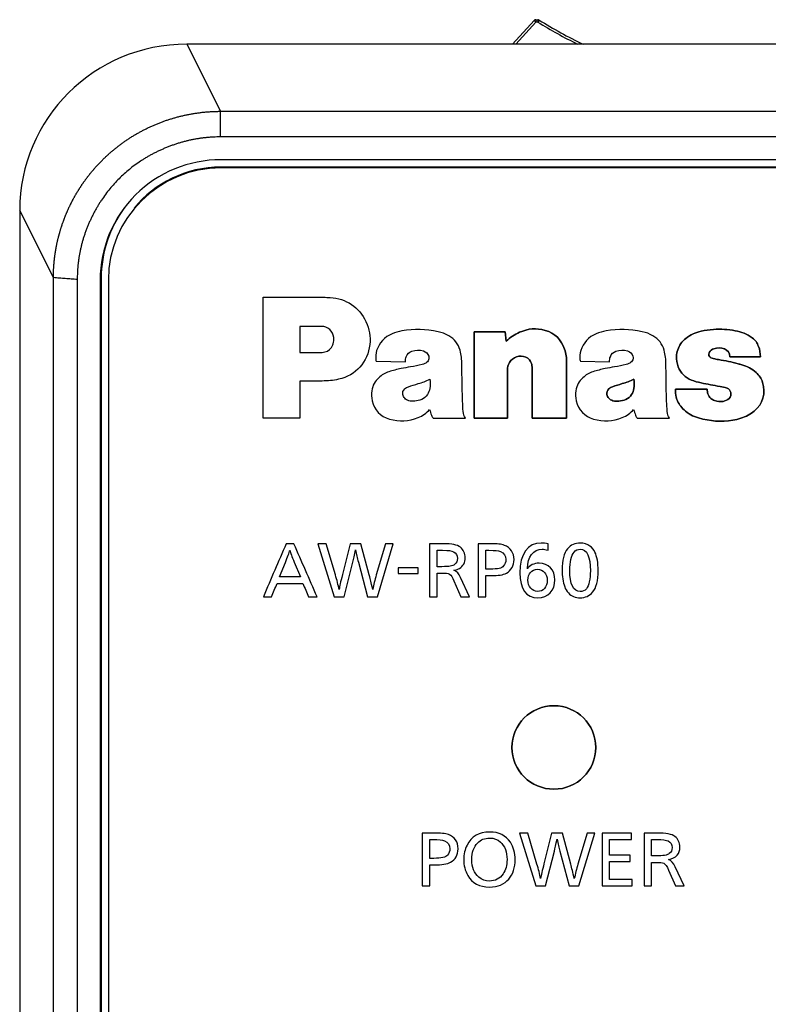
# Model space of a CAD drawing. Units: millimetres. Extents: x 0 to 298, y 0 to 210.
# Drawn here: x 154 to 165, y 123 to 137 of the extents above; entities that cross this region are included whole.
import ezdxf

# ---------------------------------------------------------------- set-up
doc = ezdxf.new("R2010")
doc.units = ezdxf.units.MM
doc.layers.add('1', color=7, linetype='CONTINUOUS')

msp = doc.modelspace()

# ---------------------------------------------------------------- linework, layer by layer
at = {"layer": '1', "color": 80, "linetype": 'Continuous'}
for p, q in [((161.517, 136.735), (161.832, 137.082)), ((161.858, 137.093), (161.888, 137.093)), ((172.307, 136.735), (156.759, 136.735)), ((157.251, 135.754), (173.918, 135.754)), ((173.191, 135.379), (157.251, 135.379)), ((172.022, 135.046), (157.258, 135.046)), ((154.318, 134.304), (154.318, 77.452)), ((154.81, 79.465), (154.81, 133.322)), ((155.159, 133.295), (155.159, 79.388)), ((155.493, 133.288), (155.493, 80.221)), ((155.508, 133.312), (155.508, 80.245)), ((155.613, 133.299), (155.613, 133.288))]:
    msp.add_line(p, q, dxfattribs=at)
at = {"layer": '1', "color": 51, "linetype": 'Continuous'}
for p, q in [((161.858, 137.058), (161.565, 136.735)), ((161.832, 137.082), (161.858, 137.058)), ((161.858, 137.093), (161.858, 137.058)), ((161.888, 137.058), (161.858, 137.058)), ((161.888, 137.093), (161.888, 137.058)), ((161.906, 137.088), (161.888, 137.058)), ((156.759, 136.735), (157.251, 135.754)), ((157.258, 134.938), (157.258, 134.927)), ((154.81, 133.322), (154.318, 134.304)), ((155.508, 133.312), (155.493, 133.288))]:
    msp.add_line(p, q, dxfattribs=at)
at = {"layer": '1', "color": 80, "linetype": 'Continuous'}
for centre, radius, start, end in [((161.858, 137.058), 0.035, 90, 137.7263), ((161.888, 137.058), 0.035, 58.1057, 90), ((165.42, 142.734), 6.65, 238.1057, 244.4287)]:
    msp.add_arc(centre, radius, start, end, dxfattribs=at)
at = {"layer": '1', "color": 51, "linetype": 'Continuous'}
msp.add_arc((165.42, 142.734), 6.685, 238.1057, 243.8085, dxfattribs=at)
at = {"layer": '1', "color": 80, "linetype": 'Continuous'}
for centre, major_axis, ratio, start_param, end_param in [((156.777, 134.285), (-2.098, 1.294), 0.991537, 5.269005, 6.832205), ((157.258, 133.288), (1.765, 0), 0.996195, 1.570796, 3.141593), ((157.258, 133.312), (1.75, 0), 0.996195, 2.504905, 3.141593)]:
    msp.add_ellipse(centre, major_axis=major_axis, ratio=ratio, start_param=start_param, end_param=end_param, dxfattribs=at)
for points, degree, knots in [([(154.81, 133.322), (154.81, 133.327), (154.811, 133.338), (154.811, 133.353), (154.811, 133.368), (154.811, 133.383), (154.812, 133.398), (154.812, 133.413), (154.813, 133.429), (154.814, 133.444), (154.814, 133.459), (154.815, 133.474), (154.816, 133.489), (154.817, 133.504), (154.819, 133.519), (154.82, 133.534), (154.821, 133.549), (154.823, 133.564), (154.824, 133.579), (154.826, 133.594), (154.828, 133.608), (154.829, 133.623), (154.831, 133.638), (154.833, 133.653), (154.835, 133.668), (154.838, 133.683), (154.84, 133.697), (154.842, 133.712), (154.845, 133.727), (154.847, 133.741), (154.85, 133.756), (154.853, 133.771), (154.855, 133.785), (154.858, 133.8), (154.861, 133.814), (154.864, 133.829), (154.867, 133.843), (154.871, 133.858), (154.874, 133.872), (154.877, 133.887), (154.881, 133.901), (154.885, 133.915), (154.888, 133.929), (154.892, 133.944), (154.896, 133.958), (154.9, 133.972), (154.904, 133.986), (154.908, 134), (154.912, 134.014), (154.916, 134.028), (154.92, 134.042), (154.925, 134.056), (154.929, 134.07), (154.934, 134.084), (154.938, 134.098), (154.943, 134.112), (154.948, 134.126), (154.953, 134.139), (154.958, 134.153), (154.963, 134.167), (154.968, 134.18), (154.973, 134.194), (154.978, 134.208), (154.984, 134.221), (154.989, 134.234), (154.995, 134.248), (155, 134.261), (155.006, 134.275), (155.012, 134.288), (155.017, 134.301), (155.023, 134.314), (155.029, 134.327), (155.035, 134.341), (155.041, 134.354), (155.048, 134.367), (155.054, 134.38), (155.06, 134.392), (155.067, 134.405), (155.073, 134.418), (155.079, 134.431), (155.086, 134.444), (155.093, 134.456), (155.099, 134.469), (155.106, 134.481), (155.113, 134.494), (155.12, 134.506), (155.127, 134.519), (155.134, 134.531), (155.141, 134.544), (155.149, 134.556), (155.156, 134.568), (155.163, 134.58), (155.171, 134.592), (155.178, 134.604), (155.186, 134.616), (155.193, 134.628), (155.201, 134.64), (155.209, 134.652), (155.216, 134.664), (155.224, 134.676), (155.232, 134.687), (155.24, 134.699), (155.248, 134.711), (155.256, 134.722), (155.264, 134.734), (155.273, 134.745), (155.281, 134.756), (155.289, 134.768), (155.298, 134.779), (155.306, 134.79), (155.315, 134.801), (155.323, 134.812), (155.332, 134.823), (155.34, 134.834), (155.349, 134.845), (155.358, 134.856), (155.367, 134.867), (155.376, 134.877), (155.385, 134.888), (155.394, 134.899), (155.403, 134.909), (155.412, 134.92), (155.421, 134.93), (155.43, 134.94), (155.44, 134.951), (155.449, 134.961), (155.458, 134.971), (155.468, 134.981), (155.477, 134.991), (155.487, 135.001), (155.496, 135.011), (155.506, 135.021), (155.516, 135.031), (155.528, 135.043), (155.543, 135.058), (155.56, 135.075), (155.578, 135.091), (155.595, 135.108), (155.613, 135.124), (155.632, 135.14), (155.65, 135.157), (155.669, 135.172), (155.687, 135.188), (155.706, 135.204), (155.725, 135.219), (155.745, 135.234), (155.764, 135.25), (155.784, 135.264), (155.804, 135.279), (155.824, 135.294), (155.844, 135.308), (155.864, 135.322), (155.885, 135.336), (155.906, 135.35), (155.927, 135.364), (155.948, 135.377), (155.969, 135.39), (155.99, 135.403), (156.012, 135.416), (156.034, 135.429), (156.056, 135.441), (156.078, 135.453), (156.1, 135.465), (156.122, 135.477), (156.145, 135.489), (156.167, 135.5), (156.19, 135.511), (156.213, 135.522), (156.236, 135.533), (156.259, 135.543), (156.283, 135.553), (156.306, 135.563), (156.33, 135.573), (156.354, 135.582), (156.378, 135.592), (156.402, 135.601), (156.426, 135.61), (156.45, 135.618), (156.474, 135.626), (156.499, 135.635), (156.524, 135.642), (156.548, 135.65), (156.573, 135.657), (156.598, 135.664), (156.623, 135.671), (156.649, 135.678), (156.674, 135.684), (156.699, 135.69), (156.725, 135.696), (156.75, 135.701), (156.776, 135.707), (156.802, 135.712), (156.828, 135.716), (156.854, 135.721), (156.88, 135.725), (156.906, 135.729), (156.932, 135.732), (156.958, 135.736), (156.985, 135.739), (157.011, 135.742), (157.038, 135.744), (157.064, 135.746), (157.091, 135.748), (157.117, 135.75), (157.144, 135.751), (157.171, 135.752), (157.197, 135.753), (157.224, 135.754), (157.242, 135.754), (157.251, 135.754)], 3, [0, 0, 0, 0, 0.003983, 0.007962, 0.011939, 0.015912, 0.019883, 0.02385, 0.027814, 0.031776, 0.035734, 0.03969, 0.043642, 0.047592, 0.051538, 0.055481, 0.059422, 0.063359, 0.067293, 0.071225, 0.075153, 0.079078, 0.083001, 0.08692, 0.090836, 0.09475, 0.09866, 0.102567, 0.106472, 0.110373, 0.114271, 0.118167, 0.122059, 0.125949, 0.129835, 0.133718, 0.137599, 0.141476, 0.145351, 0.149222, 0.153091, 0.156956, 0.160819, 0.164679, 0.168535, 0.172389, 0.176239, 0.180087, 0.183932, 0.187774, 0.191612, 0.195448, 0.199281, 0.203111, 0.206938, 0.210762, 0.214583, 0.218401, 0.222216, 0.226028, 0.229837, 0.233643, 0.237446, 0.241247, 0.245044, 0.248838, 0.25263, 0.256418, 0.260204, 0.263986, 0.267766, 0.271543, 0.275317, 0.279087, 0.282855, 0.28662, 0.290382, 0.294141, 0.297897, 0.30165, 0.305401, 0.309148, 0.312892, 0.316634, 0.320372, 0.324108, 0.327841, 0.33157, 0.335297, 0.339021, 0.342742, 0.34646, 0.350175, 0.353888, 0.357597, 0.361303, 0.365007, 0.368707, 0.372405, 0.3761, 0.379792, 0.383481, 0.387167, 0.39085, 0.39453, 0.398207, 0.401882, 0.405553, 0.409222, 0.412888, 0.416551, 0.420211, 0.423868, 0.427522, 0.431173, 0.434822, 0.438467, 0.44211, 0.44575, 0.449386, 0.45302, 0.456652, 0.46028, 0.463905, 0.467528, 0.471147, 0.474764, 0.478378, 0.481989, 0.485597, 0.489202, 0.492805, 0.496404, 0.500001, 0.506332, 0.512671, 0.51902, 0.525377, 0.531744, 0.538119, 0.544504, 0.550897, 0.557299, 0.56371, 0.570131, 0.57656, 0.582998, 0.589445, 0.595901, 0.602366, 0.608841, 0.615324, 0.621816, 0.628317, 0.634828, 0.641347, 0.647875, 0.654413, 0.660959, 0.667515, 0.67408, 0.680653, 0.687236, 0.693828, 0.700429, 0.70704, 0.713659, 0.720288, 0.726925, 0.733572, 0.740228, 0.746893, 0.753567, 0.760251, 0.766943, 0.773645, 0.780356, 0.787076, 0.793806, 0.800544, 0.807292, 0.814049, 0.820816, 0.827591, 0.834376, 0.84117, 0.847973, 0.854786, 0.861608, 0.868439, 0.875279, 0.882129, 0.888988, 0.895856, 0.902734, 0.90962, 0.916517, 0.923422, 0.930337, 0.937261, 0.944195, 0.951138, 0.95809, 0.965051, 0.972022, 0.979003, 0.985992, 0.992992, 1, 1, 1, 1]), ([(157.251, 135.379), (156.84, 135.38), (156.45, 135.219), (156.062, 135.06), (155.48, 134.479), (155.319, 134.093), (155.157, 133.705), (155.159, 133.295)], 2, [0, 0, 0, 0.25, 0.25, 0.5, 0.75, 0.75, 1, 1, 1])]:
    msp.add_open_spline(points, degree=degree, knots=knots, dxfattribs=at)
for points, degree in [([(157.251, 135.379), (157.251, 135.754)], 1), ([(157.258, 134.927), (156.351, 134.927), (155.613, 134.191), (155.613, 133.288)], 3), ([(157.258, 134.938), (156.747, 134.938), (156.29, 134.705), (155.988, 134.34)], 3), ([(172.022, 134.938), (172.022, 134.938), (157.258, 134.938), (157.258, 134.938)], 3), ([(172.022, 134.927), (172.022, 134.927), (157.258, 134.927), (157.258, 134.927)], 3), ([(155.159, 133.295), (154.81, 133.322)], 1), ([(155.613, 133.288), (155.613, 133.288), (155.613, 80.22), (155.613, 80.22)], 3)]:
    msp.add_open_spline(points, degree=degree, dxfattribs=at)
at = {"layer": '1', "color": 7, "linetype": 'Continuous'}
for points in [[(157.258, 134.927), (156.351, 134.927), (155.613, 134.191), (155.613, 133.288)], [(172.022, 134.927), (172.022, 134.927), (157.258, 134.927), (157.258, 134.927)], [(155.613, 133.288), (155.613, 133.288), (155.613, 80.22), (155.613, 80.22)], [(161.51, 126.454), (161.51, 126.791), (161.785, 127.064), (162.123, 127.064)], [(162.123, 127.064), (162.461, 127.064), (162.735, 126.791), (162.735, 126.454)], [(162.123, 125.844), (161.785, 125.844), (161.51, 126.117), (161.51, 126.454)], [(162.735, 126.454), (162.735, 126.117), (162.461, 125.844), (162.123, 125.844)]]:
    msp.add_open_spline(points, degree=3, dxfattribs=at)
at = {"layer": '1', "color": 51, "linetype": 'Continuous'}
for points in [[(157.873, 131.267), (157.873, 131.267), (157.873, 133.035), (157.873, 133.035)], [(158.753, 133.035), (158.788, 133.035), (158.818, 133.034), (158.852, 133.032)], [(158.852, 133.032), (159.086, 133.02), (159.278, 132.891), (159.377, 132.679)], [(158.726, 132.61), (158.726, 132.61), (158.411, 132.61), (158.411, 132.61)], [(158.905, 132.448), (158.896, 132.541), (158.819, 132.61), (158.726, 132.61)], [(159.377, 132.679), (159.429, 132.57), (159.446, 132.464), (159.433, 132.343)], [(160.431, 132.532), (160.248, 132.571), (160.086, 132.574), (159.902, 132.543)], [(161.621, 132.523), (161.744, 132.58), (161.866, 132.589), (161.996, 132.551)], [(163.412, 132.532), (163.229, 132.571), (163.068, 132.574), (162.884, 132.543)], [(164.771, 132.547), (164.661, 132.566), (164.565, 132.572), (164.453, 132.565)], [(158.903, 132.378), (158.907, 132.403), (158.908, 132.424), (158.905, 132.448)], [(159.759, 132.501), (159.647, 132.455), (159.569, 132.371), (159.533, 132.255)], [(159.902, 132.543), (159.85, 132.533), (159.808, 132.521), (159.759, 132.501)], [(160.586, 132.473), (160.535, 132.502), (160.488, 132.52), (160.431, 132.532)], [(160.751, 132.261), (160.727, 132.355), (160.672, 132.426), (160.586, 132.473)], [(161.424, 132.396), (161.487, 132.45), (161.546, 132.489), (161.621, 132.523)], [(161.996, 132.551), (162.135, 132.511), (162.235, 132.413), (162.279, 132.276)], [(162.741, 132.501), (162.628, 132.455), (162.551, 132.371), (162.515, 132.255)], [(162.884, 132.543), (162.832, 132.533), (162.789, 132.521), (162.741, 132.501)], [(163.568, 132.473), (163.517, 132.502), (163.47, 132.52), (163.412, 132.532)], [(163.733, 132.261), (163.708, 132.355), (163.653, 132.426), (163.568, 132.473)], [(164.051, 132.433), (163.993, 132.388), (163.955, 132.335), (163.931, 132.266)], [(164.272, 132.539), (164.187, 132.519), (164.119, 132.487), (164.051, 132.433)], [(164.453, 132.565), (164.389, 132.561), (164.335, 132.554), (164.272, 132.539)], [(164.901, 132.511), (164.857, 132.528), (164.818, 132.539), (164.771, 132.547)], [(165.021, 132.443), (164.982, 132.473), (164.946, 132.494), (164.901, 132.511)], [(165.112, 132.317), (165.093, 132.369), (165.064, 132.409), (165.021, 132.443)], [(158.737, 132.229), (158.792, 132.232), (158.839, 132.257), (158.872, 132.301)], [(158.872, 132.301), (158.889, 132.325), (158.899, 132.349), (158.903, 132.378)], [(159.433, 132.343), (159.405, 132.089), (159.227, 131.892), (158.976, 131.837)], [(164.391, 132.229), (164.407, 132.257), (164.429, 132.275), (164.459, 132.283)], [(164.459, 132.283), (164.512, 132.299), (164.561, 132.297), (164.613, 132.28)], [(164.613, 132.28), (164.663, 132.263), (164.694, 132.217), (164.692, 132.165)], [(165.139, 132.165), (165.139, 132.219), (165.131, 132.266), (165.112, 132.317)], [(158.622, 132.226), (158.663, 132.226), (158.697, 132.227), (158.737, 132.229)], [(159.533, 132.255), (159.52, 132.211), (159.516, 132.171), (159.521, 132.125)], [(159.955, 132.091), (159.954, 132.118), (159.957, 132.141), (159.966, 132.167)], [(159.966, 132.167), (159.98, 132.205), (160.008, 132.233), (160.047, 132.247)], [(160.047, 132.247), (160.104, 132.268), (160.159, 132.269), (160.217, 132.25)], [(160.217, 132.25), (160.255, 132.238), (160.282, 132.21), (160.294, 132.172)], [(160.294, 132.172), (160.302, 132.148), (160.298, 132.125), (160.284, 132.104)], [(160.778, 132.053), (160.778, 132.127), (160.77, 132.189), (160.751, 132.261)], [(161.713, 132.159), (161.624, 132.196), (161.523, 132.163), (161.473, 132.08)], [(161.795, 132.068), (161.782, 132.111), (161.754, 132.141), (161.713, 132.159)], [(162.515, 132.255), (162.501, 132.211), (162.497, 132.171), (162.503, 132.125)], [(162.936, 132.091), (162.935, 132.118), (162.939, 132.141), (162.948, 132.167)], [(162.948, 132.167), (162.962, 132.205), (162.99, 132.233), (163.028, 132.247)], [(163.028, 132.247), (163.086, 132.268), (163.141, 132.269), (163.198, 132.25)], [(163.198, 132.25), (163.237, 132.238), (163.264, 132.21), (163.276, 132.172)], [(163.276, 132.172), (163.283, 132.148), (163.279, 132.125), (163.265, 132.104)], [(163.76, 132.053), (163.759, 132.127), (163.751, 132.189), (163.733, 132.261)], [(163.913, 132.173), (163.91, 132.118), (163.919, 132.071), (163.939, 132.019)], [(163.931, 132.266), (163.92, 132.234), (163.914, 132.206), (163.913, 132.173)], [(164.417, 132.15), (164.389, 132.163), (164.376, 132.197), (164.389, 132.225)], [(164.452, 132.139), (164.439, 132.142), (164.429, 132.145), (164.417, 132.15)], [(164.529, 132.124), (164.502, 132.128), (164.479, 132.133), (164.452, 132.139)], [(164.692, 132.165), (164.692, 132.165), (165.139, 132.165), (165.139, 132.165)], [(159.521, 132.125), (159.522, 132.116), (159.524, 132.109), (159.528, 132.102)], [(159.528, 132.102), (159.528, 132.102), (159.955, 132.091), (159.955, 132.091)], [(159.892, 131.993), (159.827, 131.98), (159.773, 131.966), (159.711, 131.946)], [(160.028, 132.017), (159.98, 132.01), (159.939, 132.002), (159.892, 131.993)], [(160.198, 132.054), (160.139, 132.038), (160.088, 132.028), (160.028, 132.017)], [(160.235, 132.066), (160.222, 132.061), (160.211, 132.058), (160.198, 132.054)], [(160.284, 132.104), (160.271, 132.086), (160.255, 132.074), (160.235, 132.066)], [(160.784, 131.663), (160.781, 131.8), (160.779, 131.916), (160.778, 132.053)], [(162.503, 132.125), (162.504, 132.116), (162.506, 132.109), (162.51, 132.102)], [(162.51, 132.102), (162.51, 132.102), (162.936, 132.091), (162.936, 132.091)], [(162.873, 131.993), (162.809, 131.98), (162.755, 131.966), (162.692, 131.946)], [(163.009, 132.017), (162.961, 132.01), (162.921, 132.002), (162.873, 131.993)], [(163.179, 132.054), (163.12, 132.038), (163.07, 132.028), (163.009, 132.017)], [(163.216, 132.066), (163.204, 132.061), (163.193, 132.058), (163.179, 132.054)], [(163.265, 132.104), (163.252, 132.086), (163.237, 132.074), (163.216, 132.066)], [(163.765, 131.663), (163.763, 131.8), (163.761, 131.916), (163.76, 132.053)], [(163.939, 132.019), (163.976, 131.927), (164.041, 131.862), (164.134, 131.825)], [(164.816, 132.063), (164.717, 132.091), (164.631, 132.109), (164.529, 132.124)], [(164.867, 132.049), (164.849, 132.054), (164.834, 132.058), (164.816, 132.063)], [(165.077, 131.935), (165.013, 131.99), (164.948, 132.025), (164.867, 132.049)], [(159.564, 131.86), (159.506, 131.808), (159.474, 131.746), (159.462, 131.669)], [(159.711, 131.946), (159.653, 131.927), (159.608, 131.901), (159.564, 131.86)], [(162.546, 131.86), (162.488, 131.808), (162.455, 131.746), (162.444, 131.669)], [(162.692, 131.946), (162.635, 131.927), (162.59, 131.901), (162.546, 131.86)], [(165.172, 131.791), (165.154, 131.849), (165.124, 131.895), (165.077, 131.935)], [(158.737, 131.811), (158.737, 131.811), (158.411, 131.811), (158.411, 131.811)], [(158.976, 131.837), (158.893, 131.819), (158.822, 131.811), (158.737, 131.811)], [(159.944, 131.696), (159.961, 131.71), (159.977, 131.72), (159.998, 131.727)], [(159.998, 131.727), (160.047, 131.745), (160.089, 131.759), (160.14, 131.773)], [(160.14, 131.773), (160.202, 131.79), (160.252, 131.809), (160.31, 131.836)], [(160.309, 131.704), (160.304, 131.67), (160.294, 131.642), (160.275, 131.614)], [(160.31, 131.836), (160.316, 131.789), (160.315, 131.75), (160.309, 131.704)], [(162.926, 131.696), (162.942, 131.71), (162.959, 131.72), (162.979, 131.727)], [(162.979, 131.727), (163.028, 131.745), (163.071, 131.759), (163.122, 131.773)], [(163.122, 131.773), (163.183, 131.79), (163.234, 131.809), (163.292, 131.836)], [(163.29, 131.704), (163.286, 131.67), (163.276, 131.642), (163.257, 131.614)], [(163.292, 131.836), (163.297, 131.789), (163.297, 131.75), (163.29, 131.704)], [(164.134, 131.825), (164.181, 131.806), (164.222, 131.794), (164.272, 131.784)], [(164.272, 131.784), (164.369, 131.764), (164.452, 131.748), (164.55, 131.731)], [(164.55, 131.731), (164.587, 131.725), (164.617, 131.718), (164.652, 131.706)], [(164.652, 131.706), (164.681, 131.697), (164.701, 131.674), (164.707, 131.644)], [(165.051, 131.371), (165.176, 131.475), (165.223, 131.636), (165.172, 131.791)], [(159.462, 131.669), (159.455, 131.617), (159.457, 131.572), (159.468, 131.521)], [(159.915, 131.612), (159.909, 131.644), (159.919, 131.675), (159.944, 131.696)], [(159.943, 131.559), (159.928, 131.575), (159.92, 131.592), (159.915, 131.612)], [(160.003, 131.523), (159.979, 131.53), (159.96, 131.541), (159.943, 131.559)], [(160.275, 131.614), (160.254, 131.581), (160.227, 131.558), (160.191, 131.542)], [(160.797, 131.366), (160.79, 131.47), (160.786, 131.558), (160.784, 131.663)], [(162.444, 131.669), (162.437, 131.617), (162.438, 131.572), (162.45, 131.521)], [(162.897, 131.612), (162.89, 131.644), (162.901, 131.675), (162.926, 131.696)], [(162.925, 131.559), (162.91, 131.575), (162.901, 131.592), (162.897, 131.612)], [(162.984, 131.523), (162.96, 131.53), (162.942, 131.541), (162.925, 131.559)], [(163.257, 131.614), (163.236, 131.581), (163.209, 131.558), (163.173, 131.542)], [(163.778, 131.366), (163.771, 131.47), (163.767, 131.558), (163.765, 131.663)], [(164.372, 131.623), (164.365, 131.646), (164.363, 131.667), (164.363, 131.691)], [(164.417, 131.557), (164.395, 131.575), (164.381, 131.596), (164.372, 131.623)], [(164.707, 131.644), (164.714, 131.612), (164.705, 131.581), (164.682, 131.557)], [(159.468, 131.521), (159.498, 131.39), (159.59, 131.292), (159.72, 131.255)], [(160.09, 131.516), (160.059, 131.513), (160.033, 131.515), (160.003, 131.523)], [(160.191, 131.542), (160.157, 131.527), (160.127, 131.519), (160.09, 131.516)], [(162.45, 131.521), (162.48, 131.39), (162.571, 131.292), (162.702, 131.255)], [(163.071, 131.516), (163.041, 131.513), (163.014, 131.515), (162.984, 131.523)], [(163.173, 131.542), (163.139, 131.527), (163.108, 131.519), (163.071, 131.516)], [(163.921, 131.543), (163.944, 131.481), (163.976, 131.434), (164.024, 131.389)], [(164.471, 131.526), (164.45, 131.534), (164.433, 131.543), (164.417, 131.557)], [(164.598, 131.514), (164.553, 131.507), (164.513, 131.511), (164.471, 131.526)], [(164.682, 131.557), (164.658, 131.534), (164.631, 131.52), (164.598, 131.514)], [(159.72, 131.255), (159.865, 131.213), (160, 131.22), (160.139, 131.276)], [(160.139, 131.276), (160.207, 131.303), (160.259, 131.341), (160.306, 131.397)], [(160.306, 131.397), (160.315, 131.366), (160.323, 131.34), (160.334, 131.31)], [(160.334, 131.31), (160.34, 131.293), (160.348, 131.28), (160.36, 131.267)], [(162.702, 131.255), (162.846, 131.213), (162.982, 131.22), (163.121, 131.276)], [(163.121, 131.276), (163.189, 131.303), (163.241, 131.341), (163.287, 131.397)], [(163.287, 131.397), (163.297, 131.366), (163.305, 131.34), (163.316, 131.31)], [(163.316, 131.31), (163.322, 131.293), (163.329, 131.28), (163.341, 131.267)], [(164.024, 131.389), (164.087, 131.331), (164.152, 131.294), (164.235, 131.271)], [(164.235, 131.271), (164.407, 131.222), (164.562, 131.212), (164.738, 131.239)], [(164.738, 131.239), (164.821, 131.252), (164.889, 131.274), (164.963, 131.313)], [(164.963, 131.313), (164.996, 131.33), (165.022, 131.347), (165.051, 131.371)], [(162.123, 127.064), (161.785, 127.064), (161.51, 126.791), (161.51, 126.454)], [(162.735, 126.454), (162.735, 126.791), (162.461, 127.064), (162.123, 127.064)], [(161.51, 126.454), (161.51, 126.117), (161.785, 125.844), (162.123, 125.844)], [(162.123, 125.844), (162.461, 125.844), (162.735, 126.117), (162.735, 126.454)]]:
    msp.add_open_spline(points, degree=3, dxfattribs=at)
at = {"layer": '1', "color": 51, "linetype": 'Continuous', "extrusion": (-1.1e-15, -7.52234e-09, -1)}
msp.add_open_spline([(157.873, 133.035), (157.873, 133.035), (158.753, 133.035), (158.753, 133.035)], degree=3, dxfattribs=at)
at = {"layer": '1', "color": 51, "linetype": 'Continuous', "extrusion": (1.46019e-08, 2.96e-14, -1)}
msp.add_open_spline([(158.411, 132.61), (158.411, 132.61), (158.411, 132.442), (158.411, 132.226)], degree=3, dxfattribs=at)
at = {"layer": '1', "color": 7, "linetype": 'Continuous'}
for points, knots in [([(161.424, 132.396), (161.487, 132.45), (161.546, 132.489), (161.621, 132.523), (161.744, 132.58), (161.866, 132.589), (161.996, 132.551), (162.135, 132.511), (162.235, 132.413), (162.279, 132.276), (162.3, 132.21), (162.309, 132.151), (162.309, 132.082), (162.309, 132.082), (162.309, 131.267), (162.309, 131.267), (162.309, 131.267), (161.805, 131.267), (161.805, 131.267), (161.805, 131.267), (161.805, 132), (161.805, 132), (161.805, 132.024), (161.802, 132.045), (161.795, 132.068), (161.782, 132.111), (161.754, 132.141), (161.713, 132.159), (161.624, 132.196), (161.523, 132.163), (161.473, 132.08), (161.453, 132.045), (161.444, 132.011), (161.444, 131.97), (161.444, 131.97), (161.444, 131.267), (161.444, 131.267), (161.444, 131.267), (160.956, 131.267), (160.956, 131.267), (160.956, 131.267), (160.956, 132.53), (160.956, 132.53), (160.956, 132.53), (161.413, 132.53), (161.413, 132.53), (161.413, 132.53), (161.424, 132.396), (161.424, 132.396)], [0, 0, 0, 0, 0.0625, 0.0625, 0.0625, 0.125, 0.125, 0.125, 0.1875, 0.1875, 0.1875, 0.25, 0.25, 0.25, 0.3125, 0.3125, 0.3125, 0.375, 0.375, 0.375, 0.4375, 0.4375, 0.4375, 0.5, 0.5, 0.5, 0.5625, 0.5625, 0.5625, 0.625, 0.625, 0.625, 0.6875, 0.6875, 0.6875, 0.75, 0.75, 0.75, 0.8125, 0.8125, 0.8125, 0.875, 0.875, 0.875, 0.9375, 0.9375, 0.9375, 1, 1, 1, 1]), ([(164.55, 131.731), (164.587, 131.725), (164.617, 131.718), (164.652, 131.706), (164.681, 131.697), (164.701, 131.674), (164.707, 131.644), (164.714, 131.612), (164.705, 131.581), (164.682, 131.557), (164.658, 131.534), (164.631, 131.52), (164.598, 131.514), (164.553, 131.507), (164.513, 131.511), (164.471, 131.526), (164.45, 131.534), (164.433, 131.543), (164.417, 131.557), (164.395, 131.575), (164.381, 131.596), (164.372, 131.623), (164.365, 131.646), (164.363, 131.667), (164.363, 131.691), (164.363, 131.691), (163.899, 131.691), (163.899, 131.691), (163.899, 131.691), (163.899, 131.664), (163.899, 131.664), (163.899, 131.62), (163.905, 131.583), (163.921, 131.543), (163.944, 131.481), (163.976, 131.434), (164.024, 131.389), (164.087, 131.331), (164.152, 131.294), (164.235, 131.271), (164.407, 131.222), (164.562, 131.212), (164.738, 131.239), (164.821, 131.252), (164.889, 131.274), (164.963, 131.313), (164.996, 131.33), (165.022, 131.347), (165.051, 131.371), (165.176, 131.475), (165.223, 131.636), (165.172, 131.791), (165.154, 131.849), (165.124, 131.895), (165.077, 131.935), (165.013, 131.99), (164.948, 132.025), (164.867, 132.049), (164.849, 132.054), (164.834, 132.058), (164.816, 132.063), (164.717, 132.091), (164.631, 132.109), (164.529, 132.124), (164.502, 132.128), (164.479, 132.133), (164.452, 132.139), (164.439, 132.142), (164.429, 132.145), (164.417, 132.15), (164.389, 132.163), (164.376, 132.197), (164.389, 132.225), (164.39, 132.227), (164.39, 132.228), (164.391, 132.229), (164.407, 132.257), (164.429, 132.275), (164.459, 132.283), (164.512, 132.299), (164.561, 132.297), (164.613, 132.28), (164.663, 132.263), (164.694, 132.217), (164.692, 132.165), (164.692, 132.165), (165.139, 132.165), (165.139, 132.165), (165.139, 132.219), (165.131, 132.266), (165.112, 132.317), (165.093, 132.369), (165.064, 132.409), (165.021, 132.443), (164.982, 132.473), (164.946, 132.494), (164.901, 132.511), (164.857, 132.528), (164.818, 132.539), (164.771, 132.547), (164.661, 132.566), (164.565, 132.572), (164.453, 132.565), (164.389, 132.561), (164.335, 132.554), (164.272, 132.539), (164.187, 132.519), (164.119, 132.487), (164.051, 132.433), (163.993, 132.388), (163.955, 132.335), (163.931, 132.266), (163.92, 132.234), (163.914, 132.206), (163.913, 132.173), (163.91, 132.118), (163.919, 132.071), (163.939, 132.019), (163.976, 131.927), (164.041, 131.862), (164.134, 131.825), (164.181, 131.806), (164.222, 131.794), (164.272, 131.784), (164.369, 131.764), (164.452, 131.748), (164.55, 131.731)], [0, 0, 0, 0, 0.02381, 0.02381, 0.02381, 0.047619, 0.047619, 0.047619, 0.071429, 0.071429, 0.071429, 0.095238, 0.095238, 0.095238, 0.119048, 0.119048, 0.119048, 0.142857, 0.142857, 0.142857, 0.166667, 0.166667, 0.166667, 0.190476, 0.190476, 0.190476, 0.214286, 0.214286, 0.214286, 0.238095, 0.238095, 0.238095, 0.261905, 0.261905, 0.261905, 0.285714, 0.285714, 0.285714, 0.309524, 0.309524, 0.309524, 0.333333, 0.333333, 0.333333, 0.357143, 0.357143, 0.357143, 0.380952, 0.380952, 0.380952, 0.404762, 0.404762, 0.404762, 0.428571, 0.428571, 0.428571, 0.452381, 0.452381, 0.452381, 0.47619, 0.47619, 0.47619, 0.5, 0.5, 0.5, 0.52381, 0.52381, 0.52381, 0.547619, 0.547619, 0.547619, 0.571429, 0.571429, 0.571429, 0.595238, 0.595238, 0.595238, 0.619048, 0.619048, 0.619048, 0.642857, 0.642857, 0.642857, 0.666667, 0.666667, 0.666667, 0.690476, 0.690476, 0.690476, 0.714286, 0.714286, 0.714286, 0.738095, 0.738095, 0.738095, 0.761905, 0.761905, 0.761905, 0.785714, 0.785714, 0.785714, 0.809524, 0.809524, 0.809524, 0.833333, 0.833333, 0.833333, 0.857143, 0.857143, 0.857143, 0.880952, 0.880952, 0.880952, 0.904762, 0.904762, 0.904762, 0.928571, 0.928571, 0.928571, 0.952381, 0.952381, 0.952381, 0.97619, 0.97619, 0.97619, 1, 1, 1, 1]), ([(163.257, 131.614), (163.236, 131.581), (163.209, 131.558), (163.173, 131.542), (163.139, 131.527), (163.108, 131.519), (163.071, 131.516), (163.041, 131.513), (163.014, 131.515), (162.984, 131.523), (162.96, 131.53), (162.942, 131.541), (162.925, 131.559), (162.91, 131.575), (162.901, 131.592), (162.897, 131.612), (162.89, 131.644), (162.901, 131.675), (162.926, 131.696), (162.942, 131.71), (162.959, 131.72), (162.979, 131.727), (163.028, 131.745), (163.071, 131.759), (163.122, 131.773), (163.183, 131.79), (163.234, 131.809), (163.292, 131.836), (163.297, 131.789), (163.297, 131.75), (163.29, 131.704), (163.286, 131.67), (163.276, 131.642), (163.257, 131.614)], [0, 0, 0, 0, 0.090909, 0.090909, 0.090909, 0.181818, 0.181818, 0.181818, 0.272727, 0.272727, 0.272727, 0.363636, 0.363636, 0.363636, 0.454545, 0.454545, 0.454545, 0.545455, 0.545455, 0.545455, 0.636364, 0.636364, 0.636364, 0.727273, 0.727273, 0.727273, 0.818182, 0.818182, 0.818182, 0.909091, 0.909091, 0.909091, 1, 1, 1, 1]), ([(158.663, 128.656), (158.621, 128.656), (158.579, 128.656), (158.537, 128.656), (158.51, 128.722), (158.483, 128.787), (158.456, 128.852), (158.33, 128.852), (158.204, 128.852), (158.078, 128.852), (158.051, 128.787), (158.024, 128.722), (157.998, 128.656), (157.958, 128.656), (157.918, 128.656), (157.878, 128.656), (157.989, 128.915), (158.099, 129.173), (158.21, 129.431), (158.248, 129.431), (158.287, 129.431), (158.325, 129.431), (158.438, 129.173), (158.55, 128.915), (158.663, 128.656)], [0, 0, 0, 0, 0.043814, 0.043814, 0.043814, 0.118329, 0.118329, 0.118329, 0.250764, 0.250764, 0.250764, 0.325151, 0.325151, 0.325151, 0.36696, 0.36696, 0.36696, 0.662855, 0.662855, 0.662855, 0.703313, 0.703313, 0.703313, 1, 1, 1, 1]), ([(159.543, 128.656), (159.543, 128.656), (159.401, 128.656), (159.401, 128.656), (159.401, 128.656), (159.266, 129.165), (159.266, 129.165), (159.25, 129.221), (159.237, 129.28), (159.224, 129.342), (159.208, 129.264), (159.196, 129.209), (159.184, 129.165), (159.184, 129.165), (159.056, 128.656), (159.056, 128.656), (159.056, 128.656), (158.913, 128.656), (158.913, 128.656), (158.913, 128.656), (158.674, 129.431), (158.674, 129.431), (158.674, 129.431), (158.795, 129.431), (158.795, 129.431), (158.795, 129.431), (158.93, 128.978), (158.93, 128.978), (158.952, 128.903), (158.973, 128.822), (158.985, 128.765), (158.993, 128.819), (159.003, 128.861), (159.033, 128.982), (159.033, 128.982), (159.145, 129.431), (159.145, 129.431), (159.145, 129.431), (159.304, 129.431), (159.304, 129.431), (159.304, 129.431), (159.424, 128.978), (159.424, 128.978), (159.446, 128.893), (159.449, 128.882), (159.477, 128.765), (159.49, 128.835), (159.505, 128.898), (159.528, 128.978), (159.528, 128.978), (159.662, 129.431), (159.662, 129.431), (159.662, 129.431), (159.776, 129.431), (159.776, 129.431), (159.776, 129.431), (159.543, 128.656), (159.543, 128.656)], [0, 0, 0, 0, 0.052632, 0.052632, 0.052632, 0.105263, 0.105263, 0.105263, 0.157895, 0.157895, 0.157895, 0.210526, 0.210526, 0.210526, 0.263158, 0.263158, 0.263158, 0.315789, 0.315789, 0.315789, 0.368421, 0.368421, 0.368421, 0.421053, 0.421053, 0.421053, 0.473684, 0.473684, 0.473684, 0.526316, 0.526316, 0.526316, 0.578947, 0.578947, 0.578947, 0.631579, 0.631579, 0.631579, 0.684211, 0.684211, 0.684211, 0.736842, 0.736842, 0.736842, 0.789474, 0.789474, 0.789474, 0.842105, 0.842105, 0.842105, 0.894737, 0.894737, 0.894737, 0.947368, 0.947368, 0.947368, 1, 1, 1, 1]), ([(160.491, 129.431), (160.644, 129.431), (160.707, 129.419), (160.756, 129.381), (160.8, 129.344), (160.827, 129.287), (160.827, 129.226), (160.827, 129.159), (160.798, 129.104), (160.743, 129.072), (160.721, 129.059), (160.7, 129.052), (160.663, 129.045), (160.712, 129.022), (160.728, 129.004), (160.759, 128.939), (160.759, 128.939), (160.891, 128.656), (160.891, 128.656), (160.891, 128.656), (160.763, 128.656), (160.763, 128.656), (160.763, 128.656), (160.663, 128.889), (160.663, 128.889), (160.614, 128.996), (160.601, 129.004), (160.479, 129.002), (160.479, 129.002), (160.415, 129.002), (160.415, 129.002), (160.415, 129.002), (160.415, 128.656), (160.415, 128.656), (160.415, 128.656), (160.305, 128.656), (160.305, 128.656), (160.305, 128.656), (160.305, 129.431), (160.305, 129.431), (160.305, 129.431), (160.491, 129.431), (160.491, 129.431)], [0, 0, 0, 0, 0.071429, 0.071429, 0.071429, 0.142857, 0.142857, 0.142857, 0.214286, 0.214286, 0.214286, 0.285714, 0.285714, 0.285714, 0.357143, 0.357143, 0.357143, 0.428571, 0.428571, 0.428571, 0.5, 0.5, 0.5, 0.571429, 0.571429, 0.571429, 0.642857, 0.642857, 0.642857, 0.714286, 0.714286, 0.714286, 0.785714, 0.785714, 0.785714, 0.857143, 0.857143, 0.857143, 0.928571, 0.928571, 0.928571, 1, 1, 1, 1]), ([(161.17, 129.431), (161.311, 129.431), (161.35, 129.427), (161.399, 129.409), (161.488, 129.377), (161.54, 129.299), (161.54, 129.2), (161.54, 129.114), (161.498, 129.039), (161.43, 129.004), (161.373, 128.973), (161.326, 128.967), (161.19, 128.967), (161.19, 128.967), (161.127, 128.967), (161.127, 128.967), (161.127, 128.967), (161.127, 128.656), (161.127, 128.656), (161.127, 128.656), (161.017, 128.656), (161.017, 128.656), (161.017, 128.656), (161.017, 129.431), (161.017, 129.431), (161.017, 129.431), (161.17, 129.431), (161.17, 129.431)], [0, 0, 0, 0, 0.111111, 0.111111, 0.111111, 0.222222, 0.222222, 0.222222, 0.333333, 0.333333, 0.333333, 0.444444, 0.444444, 0.444444, 0.555556, 0.555556, 0.555556, 0.666667, 0.666667, 0.666667, 0.777778, 0.777778, 0.777778, 0.888889, 0.888889, 0.888889, 1, 1, 1, 1]), ([(162.037, 129.339), (161.999, 129.348), (161.975, 129.352), (161.95, 129.352), (161.825, 129.352), (161.739, 129.242), (161.735, 129.076), (161.735, 129.076), (161.735, 129.069), (161.735, 129.069), (161.735, 129.067), (161.735, 129.067), (161.769, 129.119), (161.832, 129.148), (161.906, 129.148), (162.042, 129.148), (162.138, 129.047), (162.138, 128.904), (162.138, 128.751), (162.035, 128.642), (161.888, 128.642), (161.715, 128.642), (161.626, 128.767), (161.626, 129.008), (161.626, 129.285), (161.739, 129.443), (161.939, 129.443), (161.971, 129.443), (162.003, 129.44), (162.039, 129.433), (162.039, 129.433), (162.037, 129.339), (162.037, 129.339)], [0, 0, 0, 0, 0.090909, 0.090909, 0.090909, 0.181818, 0.181818, 0.181818, 0.272727, 0.272727, 0.363636, 0.363636, 0.363636, 0.454545, 0.454545, 0.454545, 0.545455, 0.545455, 0.545455, 0.636364, 0.636364, 0.636364, 0.727273, 0.727273, 0.727273, 0.818182, 0.818182, 0.818182, 0.909091, 0.909091, 0.909091, 1, 1, 1, 1]), ([(162.649, 129.399), (162.678, 129.377), (162.707, 129.342), (162.723, 129.307), (162.752, 129.248), (162.77, 129.145), (162.77, 129.043), (162.77, 128.892), (162.742, 128.787), (162.688, 128.723), (162.642, 128.671), (162.578, 128.642), (162.506, 128.642), (162.437, 128.642), (162.377, 128.667), (162.334, 128.714), (162.309, 128.742), (162.291, 128.772), (162.28, 128.803), (162.254, 128.873), (162.242, 128.956), (162.242, 129.047), (162.242, 129.192), (162.268, 129.294), (162.321, 129.359), (162.366, 129.415), (162.431, 129.443), (162.509, 129.443), (162.561, 129.443), (162.61, 129.428), (162.649, 129.399)], [0, 0, 0, 0, 0.1, 0.1, 0.1, 0.2, 0.2, 0.2, 0.3, 0.3, 0.3, 0.4, 0.4, 0.4, 0.5, 0.5, 0.5, 0.6, 0.6, 0.6, 0.7, 0.7, 0.7, 0.8, 0.8, 0.8, 0.9, 0.9, 0.9, 1, 1, 1, 1]), ([(158.328, 129.163), (158.294, 129.244), (158.273, 129.303), (158.264, 129.336), (158.256, 129.303), (158.233, 129.241), (158.2, 129.16), (158.2, 129.16), (158.114, 128.947), (158.114, 128.947), (158.114, 128.947), (158.418, 128.947), (158.418, 128.947), (158.418, 128.947), (158.328, 129.163), (158.328, 129.163)], [0, 0, 0, 0, 0.2, 0.2, 0.2, 0.4, 0.4, 0.4, 0.6, 0.6, 0.6, 0.8, 0.8, 0.8, 1, 1, 1, 1]), ([(160.415, 129.097), (160.415, 129.097), (160.484, 129.097), (160.484, 129.097), (160.599, 129.097), (160.64, 129.105), (160.672, 129.13), (160.698, 129.15), (160.714, 129.182), (160.714, 129.218), (160.714, 129.261), (160.691, 129.299), (160.656, 129.315), (160.62, 129.333), (160.595, 129.336), (160.496, 129.336), (160.496, 129.336), (160.415, 129.336), (160.415, 129.336), (160.415, 129.336), (160.415, 129.097), (160.415, 129.097)], [0, 0, 0, 0, 0.142857, 0.142857, 0.142857, 0.285714, 0.285714, 0.285714, 0.428571, 0.428571, 0.428571, 0.571429, 0.571429, 0.571429, 0.714286, 0.714286, 0.714286, 0.857143, 0.857143, 0.857143, 1, 1, 1, 1]), ([(161.127, 129.061), (161.127, 129.061), (161.188, 129.061), (161.188, 129.061), (161.31, 129.061), (161.355, 129.071), (161.388, 129.108), (161.409, 129.133), (161.421, 129.165), (161.421, 129.2), (161.421, 129.254), (161.391, 129.299), (161.343, 129.318), (161.304, 129.333), (161.274, 129.336), (161.173, 129.336), (161.173, 129.336), (161.127, 129.336), (161.127, 129.336), (161.127, 129.336), (161.127, 129.061), (161.127, 129.061)], [0, 0, 0, 0, 0.142857, 0.142857, 0.142857, 0.285714, 0.285714, 0.285714, 0.428571, 0.428571, 0.428571, 0.571429, 0.571429, 0.571429, 0.714286, 0.714286, 0.714286, 0.857143, 0.857143, 0.857143, 1, 1, 1, 1]), ([(162.417, 129.31), (162.376, 129.257), (162.355, 129.167), (162.355, 129.042), (162.355, 128.842), (162.409, 128.733), (162.507, 128.733), (162.543, 128.733), (162.573, 128.747), (162.597, 128.773), (162.632, 128.813), (162.656, 128.923), (162.656, 129.035), (162.656, 129.242), (162.604, 129.353), (162.506, 129.353), (162.471, 129.353), (162.436, 129.337), (162.417, 129.31)], [0, 0, 0, 0, 0.166667, 0.166667, 0.166667, 0.333333, 0.333333, 0.333333, 0.5, 0.5, 0.5, 0.666667, 0.666667, 0.666667, 0.833333, 0.833333, 0.833333, 1, 1, 1, 1]), ([(160.138, 128.995), (160.041, 128.995), (159.943, 128.995), (159.846, 128.995), (159.846, 129.024), (159.846, 129.053), (159.846, 129.082), (159.943, 129.082), (160.041, 129.082), (160.138, 129.082), (160.138, 129.053), (160.138, 129.024), (160.138, 128.995)], [0, 0, 0, 0, 0.385453, 0.385453, 0.385453, 0.5, 0.5, 0.5, 0.885453, 0.885453, 0.885453, 1, 1, 1, 1]), ([(161.743, 128.901), (161.743, 128.805), (161.803, 128.734), (161.885, 128.734), (161.966, 128.734), (162.025, 128.802), (162.025, 128.897), (162.025, 128.993), (161.966, 129.059), (161.882, 129.059), (161.801, 129.059), (161.743, 128.992), (161.743, 128.901)], [0, 0, 0, 0, 0.25, 0.25, 0.25, 0.5, 0.5, 0.5, 0.75, 0.75, 0.75, 1, 1, 1, 1]), ([(162.735, 126.454), (162.735, 126.117), (162.461, 125.844), (161.785, 125.844), (161.51, 126.117), (161.51, 126.791), (161.785, 127.064), (162.461, 127.064), (162.735, 126.791), (162.735, 126.454)], [0, 0, 0, 0, 0.25, 0.25, 0.5, 0.5, 0.75, 0.75, 1, 1, 1, 1]), ([(160.199, 125.203), (160.199, 125.203), (160.352, 125.203), (160.352, 125.203), (160.466, 125.203), (160.542, 125.196), (160.581, 125.182), (160.675, 125.147), (160.722, 125.078), (160.722, 124.972), (160.722, 124.88), (160.686, 124.814), (160.613, 124.776), (160.565, 124.751), (160.485, 124.738), (160.372, 124.738), (160.372, 124.738), (160.309, 124.738), (160.309, 124.738), (160.309, 124.738), (160.309, 124.429), (160.309, 124.429), (160.309, 124.429), (160.199, 124.429), (160.199, 124.429), (160.199, 124.429), (160.199, 125.203), (160.199, 125.203)], [0, 0, 0, 0, 0.111111, 0.111111, 0.111111, 0.222222, 0.222222, 0.222222, 0.333333, 0.333333, 0.333333, 0.444444, 0.444444, 0.444444, 0.555556, 0.555556, 0.555556, 0.666667, 0.666667, 0.666667, 0.777778, 0.777778, 0.777778, 0.888889, 0.888889, 0.888889, 1, 1, 1, 1]), ([(160.309, 125.108), (160.309, 125.108), (160.309, 124.833), (160.309, 124.833), (160.309, 124.833), (160.37, 124.833), (160.37, 124.833), (160.475, 124.833), (160.542, 124.849), (160.57, 124.881), (160.592, 124.906), (160.603, 124.936), (160.603, 124.972), (160.603, 125.03), (160.577, 125.069), (160.525, 125.09), (160.493, 125.102), (160.437, 125.108), (160.356, 125.108), (160.356, 125.108), (160.309, 125.108), (160.309, 125.108)], [0, 0, 0, 0, 0.142857, 0.142857, 0.142857, 0.285714, 0.285714, 0.285714, 0.428571, 0.428571, 0.428571, 0.571429, 0.571429, 0.571429, 0.714286, 0.714286, 0.714286, 0.857143, 0.857143, 0.857143, 1, 1, 1, 1]), ([(161.187, 125.218), (161.321, 125.218), (161.421, 125.168), (161.487, 125.068), (161.533, 124.999), (161.557, 124.914), (161.557, 124.814), (161.557, 124.698), (161.526, 124.604), (161.463, 124.53), (161.398, 124.453), (161.304, 124.414), (161.184, 124.414), (161.035, 124.414), (160.929, 124.471), (160.865, 124.584), (160.825, 124.653), (160.805, 124.73), (160.805, 124.815), (160.805, 124.893), (160.822, 124.963), (160.854, 125.027), (160.917, 125.154), (161.028, 125.218), (161.187, 125.218)], [0, 0, 0, 0, 0.125, 0.125, 0.125, 0.25, 0.25, 0.25, 0.375, 0.375, 0.375, 0.5, 0.5, 0.5, 0.625, 0.625, 0.625, 0.75, 0.75, 0.75, 0.875, 0.875, 0.875, 1, 1, 1, 1]), ([(161.184, 125.13), (161.112, 125.13), (161.052, 125.106), (161.006, 125.057), (160.951, 125), (160.924, 124.92), (160.924, 124.816), (160.924, 124.701), (160.958, 124.615), (161.026, 124.557), (161.07, 124.52), (161.122, 124.501), (161.181, 124.501), (161.265, 124.501), (161.332, 124.536), (161.38, 124.606), (161.418, 124.662), (161.438, 124.731), (161.438, 124.814), (161.438, 124.927), (161.405, 125.013), (161.341, 125.072), (161.298, 125.111), (161.246, 125.13), (161.184, 125.13)], [0, 0, 0, 0, 0.125, 0.125, 0.125, 0.25, 0.25, 0.25, 0.375, 0.375, 0.375, 0.5, 0.5, 0.5, 0.625, 0.625, 0.625, 0.75, 0.75, 0.75, 0.875, 0.875, 0.875, 1, 1, 1, 1]), ([(162.72, 125.203), (162.72, 125.203), (162.488, 124.429), (162.488, 124.429), (162.488, 124.429), (162.346, 124.429), (162.346, 124.429), (162.346, 124.429), (162.21, 124.937), (162.21, 124.937), (162.196, 124.988), (162.182, 125.047), (162.168, 125.114), (162.152, 125.036), (162.139, 124.977), (162.129, 124.937), (162.129, 124.937), (162.001, 124.429), (162.001, 124.429), (162.001, 124.429), (161.858, 124.429), (161.858, 124.429), (161.858, 124.429), (161.619, 125.203), (161.619, 125.203), (161.619, 125.203), (161.74, 125.203), (161.74, 125.203), (161.74, 125.203), (161.874, 124.75), (161.874, 124.75), (161.897, 124.673), (161.916, 124.602), (161.929, 124.537), (161.937, 124.585), (161.953, 124.657), (161.978, 124.754), (161.978, 124.754), (162.09, 125.203), (162.09, 125.203), (162.09, 125.203), (162.249, 125.203), (162.249, 125.203), (162.249, 125.203), (162.369, 124.75), (162.369, 124.75), (162.383, 124.696), (162.4, 124.625), (162.421, 124.537), (162.434, 124.606), (162.452, 124.678), (162.473, 124.75), (162.473, 124.75), (162.607, 125.203), (162.607, 125.203), (162.607, 125.203), (162.72, 125.203), (162.72, 125.203)], [0, 0, 0, 0, 0.052632, 0.052632, 0.052632, 0.105263, 0.105263, 0.105263, 0.157895, 0.157895, 0.157895, 0.210526, 0.210526, 0.210526, 0.263158, 0.263158, 0.263158, 0.315789, 0.315789, 0.315789, 0.368421, 0.368421, 0.368421, 0.421053, 0.421053, 0.421053, 0.473684, 0.473684, 0.473684, 0.526316, 0.526316, 0.526316, 0.578947, 0.578947, 0.578947, 0.631579, 0.631579, 0.631579, 0.684211, 0.684211, 0.684211, 0.736842, 0.736842, 0.736842, 0.789474, 0.789474, 0.789474, 0.842105, 0.842105, 0.842105, 0.894737, 0.894737, 0.894737, 0.947368, 0.947368, 0.947368, 1, 1, 1, 1]), ([(163.258, 125.203), (163.258, 125.172), (163.258, 125.14), (163.258, 125.108), (163.151, 125.108), (163.044, 125.108), (162.936, 125.108), (162.936, 125.032), (162.936, 124.956), (162.936, 124.88), (163.036, 124.88), (163.136, 124.88), (163.236, 124.88), (163.236, 124.849), (163.236, 124.817), (163.236, 124.786), (163.136, 124.786), (163.036, 124.786), (162.936, 124.786), (162.936, 124.698), (162.936, 124.611), (162.936, 124.524), (163.047, 124.524), (163.158, 124.524), (163.268, 124.524), (163.268, 124.492), (163.268, 124.46), (163.268, 124.429), (163.121, 124.429), (162.973, 124.429), (162.826, 124.429), (162.826, 124.687), (162.826, 124.945), (162.826, 125.203), (162.97, 125.203), (163.114, 125.203), (163.258, 125.203)], [0, 0, 0, 0, 0.025862, 0.025862, 0.025862, 0.113208, 0.113208, 0.113208, 0.175445, 0.175445, 0.175445, 0.256715, 0.256715, 0.256715, 0.282446, 0.282446, 0.282446, 0.363715, 0.363715, 0.363715, 0.435223, 0.435223, 0.435223, 0.52537, 0.52537, 0.52537, 0.551232, 0.551232, 0.551232, 0.671416, 0.671416, 0.671416, 0.882616, 0.882616, 0.882616, 1, 1, 1, 1]), ([(163.44, 125.203), (163.44, 125.203), (163.627, 125.203), (163.627, 125.203), (163.761, 125.203), (163.849, 125.186), (163.891, 125.153), (163.939, 125.115), (163.964, 125.063), (163.964, 124.999), (163.964, 124.899), (163.909, 124.838), (163.798, 124.817), (163.839, 124.798), (163.871, 124.762), (163.895, 124.711), (163.895, 124.711), (164.027, 124.429), (164.027, 124.429), (164.027, 124.429), (163.899, 124.429), (163.899, 124.429), (163.899, 124.429), (163.798, 124.661), (163.798, 124.661), (163.774, 124.717), (163.751, 124.751), (163.728, 124.762), (163.711, 124.77), (163.673, 124.774), (163.615, 124.774), (163.615, 124.774), (163.551, 124.774), (163.551, 124.774), (163.551, 124.774), (163.551, 124.429), (163.551, 124.429), (163.551, 124.429), (163.44, 124.429), (163.44, 124.429), (163.44, 124.429), (163.44, 125.203), (163.44, 125.203)], [0, 0, 0, 0, 0.071429, 0.071429, 0.071429, 0.142857, 0.142857, 0.142857, 0.214286, 0.214286, 0.214286, 0.285714, 0.285714, 0.285714, 0.357143, 0.357143, 0.357143, 0.428571, 0.428571, 0.428571, 0.5, 0.5, 0.5, 0.571429, 0.571429, 0.571429, 0.642857, 0.642857, 0.642857, 0.714286, 0.714286, 0.714286, 0.785714, 0.785714, 0.785714, 0.857143, 0.857143, 0.857143, 0.928571, 0.928571, 0.928571, 1, 1, 1, 1]), ([(163.551, 125.108), (163.551, 125.108), (163.551, 124.869), (163.551, 124.869), (163.551, 124.869), (163.62, 124.869), (163.62, 124.869), (163.718, 124.869), (163.78, 124.88), (163.808, 124.902), (163.835, 124.924), (163.849, 124.953), (163.849, 124.99), (163.849, 125.037), (163.83, 125.069), (163.792, 125.087), (163.764, 125.101), (163.71, 125.108), (163.631, 125.108), (163.631, 125.108), (163.551, 125.108), (163.551, 125.108)], [0, 0, 0, 0, 0.142857, 0.142857, 0.142857, 0.285714, 0.285714, 0.285714, 0.428571, 0.428571, 0.428571, 0.571429, 0.571429, 0.571429, 0.714286, 0.714286, 0.714286, 0.857143, 0.857143, 0.857143, 1, 1, 1, 1])]:
    msp.add_open_spline(points, degree=3, knots=knots, dxfattribs=at)
at = {"layer": '1', "color": 51, "linetype": 'Continuous'}
for points, knots in [([(161.473, 132.08), (161.453, 132.045), (161.444, 132.011), (161.444, 131.97), (161.444, 131.97), (161.444, 131.267), (161.444, 131.267), (161.444, 131.267), (160.956, 131.267), (160.956, 131.267), (160.956, 131.267), (160.956, 132.53), (160.956, 132.53), (160.956, 132.53), (161.413, 132.53), (161.413, 132.53)], [0, 0, 0, 0, 0.2, 0.2, 0.2, 0.4, 0.4, 0.4, 0.6, 0.6, 0.6, 0.8, 0.8, 0.8, 1, 1, 1, 1]), ([(162.279, 132.276), (162.3, 132.21), (162.309, 132.151), (162.309, 132.082), (162.309, 132.082), (162.309, 131.267), (162.309, 131.267), (162.309, 131.267), (161.805, 131.267), (161.805, 131.267), (161.805, 131.267), (161.805, 132), (161.805, 132), (161.805, 132.024), (161.802, 132.045), (161.795, 132.068)], [0, 0, 0, 0, 0.2, 0.2, 0.2, 0.4, 0.4, 0.4, 0.6, 0.6, 0.6, 0.8, 0.8, 0.8, 1, 1, 1, 1]), ([(164.363, 131.691), (164.363, 131.691), (163.899, 131.691), (163.899, 131.691), (163.899, 131.691), (163.899, 131.664), (163.899, 131.664), (163.899, 131.62), (163.905, 131.583), (163.921, 131.543)], [0, 0, 0, 0, 0.333333, 0.333333, 0.333333, 0.666667, 0.666667, 0.666667, 1, 1, 1, 1]), ([(160.36, 131.267), (160.36, 131.267), (160.83, 131.267), (160.83, 131.267), (160.81, 131.298), (160.8, 131.329), (160.797, 131.366)], [0, 0, 0, 0, 0.5, 0.5, 0.5, 1, 1, 1, 1]), ([(163.341, 131.267), (163.341, 131.267), (163.811, 131.267), (163.811, 131.267), (163.791, 131.298), (163.781, 131.329), (163.778, 131.366)], [0, 0, 0, 0, 0.5, 0.5, 0.5, 1, 1, 1, 1])]:
    msp.add_open_spline(points, degree=3, knots=knots, dxfattribs=at)
at = {"layer": '1', "color": 51, "linetype": 'Continuous', "extrusion": (-1.0201e-09, -8.19937e-11, 1)}
msp.add_open_spline([(161.413, 132.53), (161.413, 132.53), (161.424, 132.396), (161.424, 132.396)], degree=3, dxfattribs=at)
at = {"layer": '1', "color": 51, "linetype": 'Continuous', "extrusion": (-1.06e-14, -7.5226e-09, -1)}
msp.add_open_spline([(158.411, 132.226), (158.411, 132.226), (158.622, 132.226), (158.622, 132.226)], degree=3, dxfattribs=at)
at = {"layer": '1', "color": 51, "linetype": 'Continuous', "extrusion": (1.07914e-09, -2.8e-15, 1)}
msp.add_open_spline([(158.411, 131.811), (158.411, 131.523), (158.411, 131.267), (158.411, 131.267)], degree=3, dxfattribs=at)
at = {"layer": '1', "color": 51, "linetype": 'Continuous', "extrusion": (2.8e-15, -7.89009e-10, -1)}
msp.add_open_spline([(158.411, 131.267), (158.411, 131.267), (157.873, 131.267), (157.873, 131.267)], degree=3, dxfattribs=at)

doc.saveas('drawing.dxf')
